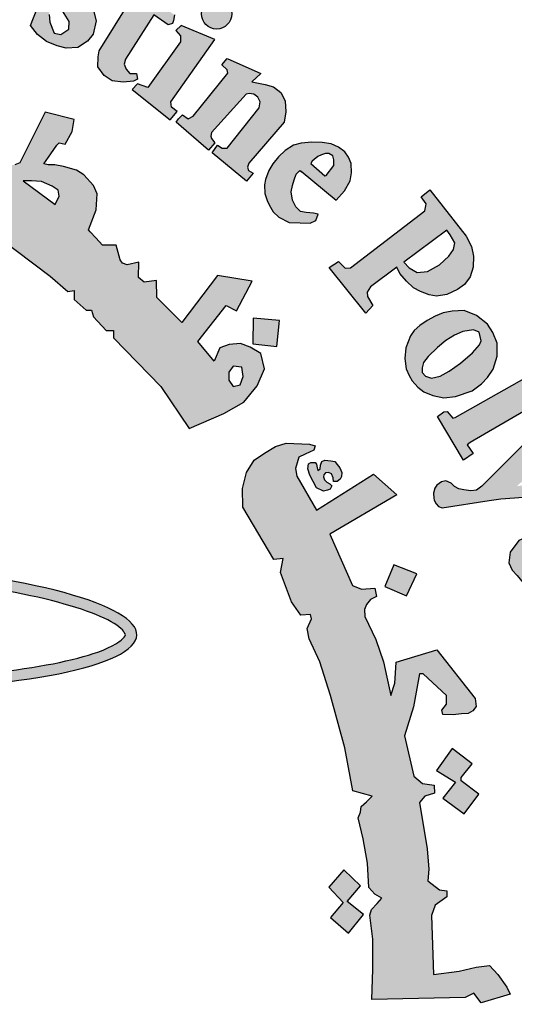
# Model space of a CAD drawing. Units: inches. Extents: x -23 to 210, y 0 to 585.
# Drawn here: x 177 to 178, y 251 to 253 of the extents above; entities that cross this region are included whole.
import ezdxf

# ---------------------------------------------------------------- set-up
doc = ezdxf.new("R2010")
doc.units = ezdxf.units.IN
doc.header["$MEASUREMENT"] = 0
doc.layers.add('HATCH_PLACAS', color=8, linetype='Continuous')

# ---------------------------------------------------------------- blocks, each defined once
blk = doc.blocks.new('شعار')
h = blk.add_hatch(color=7)
edge = h.paths.add_edge_path()
edge.add_arc((-29562.3213, -16370.7322), 3.9933, 75.0164, 310.5614)
edge.add_line((-29559.7246, -16373.7659), (-29558.9032, -16374.9795))
edge.add_line((-29558.9032, -16374.9795), (-29559.4226, -16375.3182))
edge.add_line((-29559.4226, -16375.3182), (-29559.9735, -16375.5831))
edge.add_line((-29559.9735, -16375.5831), (-29560.288, -16374.9511))
edge.add_line((-29560.288, -16374.9511), (-29560.7942, -16375.1279))
edge.add_line((-29560.7942, -16375.1279), (-29561.555, -16375.303))
edge.add_line((-29561.555, -16375.303), (-29561.4394, -16375.9921))
edge.add_line((-29561.4394, -16375.9921), (-29562.9602, -16376.0227))
edge.add_line((-29562.9602, -16376.0227), (-29562.8765, -16375.3296))
edge.add_line((-29562.8765, -16375.3296), (-29563.1799, -16375.2887))
edge.add_line((-29563.1799, -16375.2887), (-29563.6417, -16375.1914))
edge.add_line((-29563.6417, -16375.1914), (-29564.1584, -16375.0288))
edge.add_line((-29564.1584, -16375.0288), (-29564.4354, -16375.6766))
edge.add_line((-29564.4354, -16375.6766), (-29565.1203, -16375.3703))
edge.add_line((-29565.1203, -16375.3703), (-29565.7601, -16374.9785))
edge.add_line((-29565.7601, -16374.9785), (-29565.3096, -16374.4222))
edge.add_line((-29565.3096, -16374.4222), (-29565.8079, -16374.0189))
edge.add_line((-29565.8079, -16374.0189), (-29566.2481, -16373.5529))
edge.add_line((-29566.2481, -16373.5529), (-29566.84, -16373.9781))
edge.add_line((-29566.84, -16373.9781), (-29567.3104, -16373.2958))
edge.add_line((-29567.3104, -16373.2958), (-29567.5982, -16372.7466))
edge.add_line((-29567.5982, -16372.7466), (-29566.9069, -16372.4827))
edge.add_line((-29566.9069, -16372.4827), (-29567.1156, -16371.8971))
edge.add_line((-29567.1156, -16371.8971), (-29567.2394, -16371.2879))
edge.add_line((-29567.2394, -16371.2879), (-29567.9808, -16371.3717))
edge.add_line((-29567.9808, -16371.3717), (-29567.9604, -16369.9513))
edge.add_line((-29567.9604, -16369.9513), (-29567.2217, -16370.0536))
edge.add_line((-29567.2217, -16370.0536), (-29567.0665, -16369.4033))
edge.add_line((-29567.0665, -16369.4033), (-29566.8551, -16368.8675))
edge.add_line((-29566.8551, -16368.8675), (-29567.5385, -16368.5864))
edge.add_line((-29567.5385, -16368.5864), (-29567.1837, -16367.9531))
edge.add_line((-29567.1837, -16367.9531), (-29566.7386, -16367.3659))
edge.add_line((-29566.7386, -16367.3659), (-29566.1657, -16367.8142))
edge.add_line((-29566.1657, -16367.8142), (-29565.7768, -16367.4169))
edge.add_line((-29565.7768, -16367.4169), (-29565.2023, -16366.9684))
edge.add_line((-29565.2023, -16366.9684), (-29565.6371, -16366.4014))
edge.add_line((-29565.6371, -16366.4014), (-29564.9863, -16366.0257))
edge.add_line((-29564.9863, -16366.0257), (-29564.3099, -16365.7439))
edge.add_line((-29564.3099, -16365.7439), (-29564.0345, -16366.3911))
edge.add_line((-29564.0345, -16366.3911), (-29563.3378, -16366.204))
edge.add_line((-29563.3378, -16366.204), (-29562.7515, -16366.1231))
edge.add_line((-29562.7515, -16366.1231), (-29562.8082, -16365.4276))
edge.add_line((-29562.8082, -16365.4276), (-29561.2889, -16365.4962))
edge.add_line((-29561.2889, -16365.4962), (-29561.2889, -16366.8746))
h = blk.add_hatch(color=256)
h.paths.add_polyline_path([(-29560.0995, -16366.5898), (-29560.081, -16366.5507), (-29560.1206, -16366.5274), (-29560.1255, -16366.5042), (-29559.9208, -16366.0231), (-29560.0011, -16366.0188), (-29560.0814, -16365.9959), (-29560.0937, -16366.0241), (-29560.0696, -16366.0503), (-29560.0646, -16366.0716), (-29560.2237, -16366.4604), (-29560.236, -16366.4686), (-29560.2654, -16366.4672), (-29560.2655, -16366.4744), (-29560.2837, -16366.4743), (-29560.2949, -16366.5032)])
h.paths.add_polyline_path([(-29559.4709, -16366.6181), (-29559.4619, -16366.569), (-29559.4649, -16366.5304), (-29559.4932, -16366.508), (-29559.526, -16366.508), (-29559.5409, -16366.5259), (-29559.5424, -16366.5586), (-29559.5171, -16366.6077), (-29559.4873, -16366.6598), (-29559.4739, -16366.7103), (-29559.4873, -16366.7668), (-29559.5111, -16366.7966), (-29559.5528, -16366.8234), (-29559.6035, -16366.8263), (-29559.6422, -16366.8174), (-29559.6869, -16366.7981), (-29559.7256, -16366.7683), (-29559.7554, -16366.7297), (-29559.7122, -16366.6151), (-29559.6705, -16366.6255), (-29559.6765, -16366.6821), (-29559.6735, -16366.7148), (-29559.6541, -16366.7624), (-29559.6258, -16366.7683), (-29559.5915, -16366.746), (-29559.5901, -16366.7118), (-29559.6184, -16366.6672), (-29559.6467, -16366.6122), (-29559.6541, -16366.5452), (-29559.6318, -16366.4947), (-29559.5945, -16366.4619), (-29559.5409, -16366.45), (-29559.5036, -16366.4519), (-29559.4676, -16366.4651), (-29559.4227, -16366.4967), (-29559.3955, -16366.5268), (-29559.4242, -16366.6222)])
h.paths.add_polyline_path([(-29559.2883, -16366.5797), (-29559.2637, -16366.5341), (-29559.1406, -16366.5387), (-29559.1406, -16366.5587), (-29559.2004, -16366.6418), (-29559.1394, -16366.6839), (-29559.1429, -16366.7085), (-29559.1476, -16366.7211), (-29559.1655, -16366.7263), (-29559.228, -16366.6835), (-29559.3487, -16366.8739), (-29559.3544, -16366.8952), (-29559.3454, -16366.9165), (-29559.3306, -16366.9346), (-29559.301, -16366.9346), (-29559.2977, -16366.9592), (-29559.3141, -16366.9682), (-29559.3593, -16366.9723), (-29559.4053, -16366.9666), (-29559.4407, -16366.9436), (-29559.4678, -16366.9067), (-29559.4653, -16366.8632), (-29559.462, -16366.8378), (-29559.3319, -16366.6299), (-29559.3291, -16366.6201), (-29559.3622, -16366.6029), (-29559.3426, -16366.5711), (-29559.3186, -16366.5702)])
h.paths.add_polyline_path([(-29558.9659, -16366.7902), (-29559.1104, -16366.7294), (-29559.1331, -16366.7511), (-29559.1125, -16366.7737), (-29559.1125, -16366.7995), (-29559.2528, -16366.9953), (-29559.2972, -16366.9795), (-29559.3198, -16367.0043), (-29559.1574, -16367.1343), (-29559.1279, -16367.0984), (-29559.1522, -16367.0792), (-29559.1548, -16367.0561)])
edge = h.paths.add_edge_path()
edge.add_arc((-29558.9582, -16366.68), 0.0648, 0, 360)
h.paths.add_polyline_path([(-29559.121, -16367.1301), (-29559.1043, -16367.1124), (-29559.0797, -16367.1301), (-29559.059, -16367.1174), (-29558.9099, -16366.9338), (-29558.9124, -16366.9201), (-29558.9361, -16366.8978), (-29558.9124, -16366.8705), (-29558.7694, -16366.935), (-29558.8067, -16366.971), (-29558.7501, -16366.9823), (-29558.7145, -16366.9927), (-29558.6832, -16367.0166), (-29558.6648, -16367.0521), (-29558.6617, -16367.0993), (-29558.6682, -16367.1433), (-29558.8204, -16367.319), (-29558.8259, -16367.3368), (-29558.8217, -16367.3502), (-29558.8015, -16367.3617), (-29558.8308, -16367.3971), (-29558.9773, -16367.2752), (-29558.9541, -16367.2429), (-29558.9345, -16367.2551), (-29558.9126, -16367.2545), (-29558.7754, -16367.0823), (-29558.7715, -16367.0564), (-29558.7823, -16367.0369), (-29558.7986, -16367.024), (-29558.8186, -16367.0207), (-29558.8321, -16367.024), (-29558.9805, -16367.1881), (-29558.9834, -16367.2039), (-29558.9805, -16367.2135), (-29558.9661, -16367.2327), (-29558.9924, -16367.2636), (-29559.1323, -16367.1431)])
h.paths.add_polyline_path([(-29557.9367, -16368.4084), (-29557.5394, -16368.185), (-29557.5641, -16368.1548), (-29557.5298, -16368.1312), (-29557.4276, -16368.2462), (-29557.4145, -16368.2503), (-29557.8725, -16368.5155), (-29557.8841, -16368.5256), (-29557.8595, -16368.5626), (-29557.9008, -16368.5915), (-29558.0113, -16368.4046), (-29557.9848, -16368.3842), (-29557.9699, -16368.3833), (-29557.9455, -16368.4117)])
h.paths.add_polyline_path([(-29557.4772, -16368.593), (-29557.5634, -16368.4106), (-29557.5999, -16368.4252), (-29557.5926, -16368.4748), (-29557.822, -16368.7024), (-29557.8451, -16368.7204), (-29557.869, -16368.7232), (-29557.8985, -16368.7182), (-29557.9203, -16368.7146), (-29557.9384, -16368.7051), (-29557.9537, -16368.6905), (-29557.9754, -16368.6802), (-29557.9942, -16368.6848), (-29558.0149, -16368.6987), (-29558.023, -16368.7111), (-29558.0287, -16368.7324), (-29558.0281, -16368.7551), (-29558.0267, -16368.7635), (-29558.0171, -16368.7786), (-29558.0076, -16368.7904), (-29557.9924, -16368.7954), (-29557.7906, -16368.7645), (-29557.7397, -16368.7573), (-29557.4689, -16368.7379), (-29557.4358, -16368.771), (-29557.3938, -16368.7573), (-29557.4649, -16368.6104), (-29557.4997, -16368.6257), (-29557.494, -16368.6814), (-29557.671, -16368.7032), (-29557.5465, -16368.5822), (-29557.5271, -16368.5878), (-29557.5118, -16368.612)])
h.paths.add_polyline_path([(-29557.4272, -16368.8335), (-29557.6632, -16368.9364), (-29557.6997, -16368.9856), (-29557.7057, -16369.0311), (-29557.692, -16369.0628), (-29557.6708, -16369.085), (-29557.6253, -16369.142), (-29557.5829, -16369.1082), (-29557.6126, -16369.0818), (-29557.6126, -16369.0554), (-29557.5999, -16369.0247), (-29557.3818, -16368.9444), (-29557.3521, -16369.011), (-29557.3172, -16369.012), (-29557.2992, -16368.9951), (-29557.332, -16368.9243), (-29557.2219, -16368.8733), (-29557.2198, -16368.8577), (-29557.3214, -16368.7933), (-29557.3744, -16368.8112), (-29557.3901, -16368.7878), (-29557.4209, -16368.7821), (-29557.4497, -16368.7946)])
h.paths.add_polyline_path([(-29557.2165, -16369.6402), (-29557.1941, -16369.6076), (-29557.1876, -16369.5693), (-29557.2007, -16369.5339), (-29557.239, -16369.5274), (-29557.3006, -16369.5311), (-29557.3651, -16369.5553), (-29557.4015, -16369.5871), (-29557.4183, -16369.615), (-29557.4211, -16369.6589), (-29557.3931, -16369.6952), (-29557.366, -16369.7111), (-29557.3516, -16369.7201), (-29557.3848, -16369.7579), (-29557.4115, -16369.7519), (-29557.4571, -16369.7215), (-29557.4852, -16369.6921), (-29557.501, -16369.67), (-29557.5132, -16369.6363), (-29557.5132, -16369.6023), (-29557.5099, -16369.5602), (-29557.4967, -16369.5256), (-29557.4645, -16369.486), (-29557.4199, -16369.4548), (-29557.3832, -16369.4409), (-29557.3495, -16369.4365), (-29557.3194, -16369.4357), (-29557.2673, -16369.4379), (-29557.2277, -16369.4489), (-29557.1874, -16369.4782), (-29557.1551, -16369.5046), (-29557.1302, -16369.5492), (-29557.1119, -16369.591), (-29557.1133, -16369.6283), (-29557.1155, -16369.6539), (-29557.1273, -16369.6759), (-29557.1522, -16369.6876), (-29557.1735, -16369.6847), (-29557.1975, -16369.6814), (-29557.2153, -16369.6598)])
h.paths.add_polyline_path([(-29557.3984, -16369.8058), (-29556.9582, -16369.7348), (-29556.9597, -16369.6889), (-29556.9182, -16369.6844), (-29556.8752, -16369.8087), (-29556.8604, -16369.8324), (-29557.0975, -16369.8694), (-29557.0621, -16369.9091), (-29557.0433, -16369.9509), (-29557.0405, -16369.9805), (-29557.0562, -16370.0137), (-29557.0811, -16370.0441), (-29557.095, -16370.057), (-29557.1153, -16370.0699), (-29557.1462, -16370.0895), (-29557.3509, -16370.1225), (-29557.3631, -16370.1281), (-29557.3604, -16370.1682), (-29557.4123, -16370.1686), (-29557.4377, -16369.9727), (-29557.4108, -16369.9715), (-29557.3918, -16369.9707), (-29557.378, -16370.0069), (-29557.15, -16369.9718), (-29557.1356, -16369.958), (-29557.1287, -16369.9391), (-29557.1315, -16369.9207), (-29557.1361, -16369.9044), (-29557.1425, -16369.8895), (-29557.1534, -16369.8814), (-29557.1667, -16369.8791), (-29557.3878, -16369.9171), (-29557.3883, -16369.9527), (-29557.4373, -16369.963), (-29557.4719, -16369.7631), (-29557.4338, -16369.7572), (-29557.4178, -16369.7637), (-29557.4142, -16369.7957), (-29557.4091, -16369.8058)])
h.paths.add_polyline_path([(-29557.3646, -16370.1795), (-29557.4045, -16370.1811), (-29557.3955, -16370.3821), (-29557.3483, -16370.3805), (-29557.3483, -16370.3471), (-29557.0956, -16370.3284), (-29557.0833, -16370.3569), (-29557.0817, -16370.3854), (-29557.1013, -16370.4033), (-29557.1184, -16370.4106), (-29557.1341, -16370.4173), (-29557.3377, -16370.4293), (-29557.3486, -16370.4196), (-29557.3473, -16370.3945), (-29557.394, -16370.3945), (-29557.3877, -16370.5895), (-29557.3357, -16370.5895), (-29557.3383, -16370.5609), (-29557.3279, -16370.5414), (-29557.3071, -16370.5349), (-29557.0795, -16370.5323), (-29557.0353, -16370.5102), (-29557.0092, -16370.4752), (-29556.9936, -16370.4297), (-29557.0053, -16370.3895), (-29557.0223, -16370.3661), (-29557.047, -16370.3415), (-29557.0593, -16370.3272), (-29557.0099, -16370.3285), (-29557.0009, -16370.3233), (-29557.0411, -16370.2137), (-29557.0428, -16370.1694), (-29557.0838, -16370.1694), (-29557.0888, -16370.2071), (-29557.0983, -16370.2141), (-29557.3618, -16370.2271)])
h.paths.add_polyline_path([(-29557.1309, -16371.0934), (-29557.0945, -16371.0671), (-29557.0804, -16371.0419), (-29557.0804, -16370.9946), (-29557.1046, -16370.9754), (-29557.1612, -16370.9643), (-29557.2581, -16370.9643), (-29557.2965, -16370.9895), (-29557.3197, -16371.0288), (-29557.3126, -16371.0833), (-29557.2874, -16371.1165), (-29557.2803, -16371.1327), (-29557.3157, -16371.1488), (-29557.3369, -16371.1488), (-29557.3924, -16371.0702), (-29557.4035, -16370.9976), (-29557.3823, -16370.9217), (-29557.35, -16370.8935), (-29557.3076, -16370.8652), (-29557.247, -16370.8481), (-29557.1803, -16370.8511), (-29557.141, -16370.8693), (-29557.0925, -16370.9005), (-29557.0652, -16370.9318), (-29557.0319, -16370.9923), (-29557.0178, -16371.0427), (-29557.0157, -16371.083), (-29557.0319, -16371.1243), (-29557.0622, -16371.1537), (-29557.0956, -16371.1507), (-29557.1238, -16371.1295)])
h.paths.add_polyline_path([(-29556.9404, -16371.6408), (-29556.8937, -16371.4096), (-29556.944, -16371.4042), (-29556.9476, -16371.4382), (-29556.9729, -16371.4608), (-29557.1992, -16371.4065), (-29557.3235, -16371.3906), (-29557.3713, -16371.3985), (-29557.4111, -16371.416), (-29557.4605, -16371.4526), (-29557.4939, -16371.529), (-29557.4971, -16371.5751), (-29557.4908, -16371.6371), (-29557.4732, -16371.6817), (-29557.4334, -16371.7294), (-29557.3729, -16371.7676), (-29557.2804, -16371.7914), (-29557.1721, -16371.8185), (-29557.1036, -16371.8312), (-29557.0399, -16371.8585), (-29557.0463, -16371.9126), (-29556.9985, -16371.9238), (-29556.9526, -16371.7148), (-29557.0069, -16371.7089), (-29557.0219, -16371.7712), (-29557.0473, -16371.7791), (-29557.1456, -16371.7632), (-29557.2154, -16371.7484), (-29557.3244, -16371.728), (-29557.3659, -16371.7155), (-29557.4107, -16371.6766), (-29557.4252, -16371.6399), (-29557.4252, -16371.5899), (-29557.4085, -16371.5577), (-29557.3862, -16371.5288), (-29557.3528, -16371.5154), (-29557.3094, -16371.5154), (-29557.236, -16371.521), (-29557.1636, -16371.5399), (-29557.0857, -16371.5577), (-29557.0078, -16371.5721), (-29556.9833, -16371.5788), (-29556.9889, -16371.6455), (-29556.9432, -16371.6547)])
h.paths.add_polyline_path([(-29557.1997, -16372.0636), (-29557.1887, -16371.9106), (-29557.2266, -16371.8964), (-29557.2392, -16371.9263), (-29557.5, -16371.8522), (-29557.4952, -16371.7907), (-29557.5334, -16371.7877), (-29557.5885, -16371.9721), (-29557.557, -16371.9878), (-29557.5461, -16371.9878), (-29557.5344, -16371.9512), (-29557.299, -16372.0298), (-29557.2951, -16372.0749), (-29557.299, -16372.0936), (-29557.3122, -16372.1076), (-29557.3387, -16372.11), (-29557.3637, -16372.1045), (-29557.5531, -16372.0438), (-29557.5539, -16372.0111), (-29557.5999, -16371.9932), (-29557.6527, -16372.1673), (-29557.6505, -16372.1762), (-29557.6117, -16372.1899), (-29557.6024, -16372.1621), (-29557.5931, -16372.1501), (-29557.5751, -16372.1468), (-29557.4005, -16372.2141), (-29557.3641, -16372.2169), (-29557.3208, -16372.2197), (-29557.2816, -16372.2058), (-29557.2537, -16372.1848), (-29557.2453, -16372.1555), (-29557.2383, -16372.1136), (-29557.2495, -16372.0829), (-29557.2565, -16372.0522), (-29557.2399, -16372.049)])
h.paths.add_polyline_path([(-29557.4579, -16372.5555), (-29557.8215, -16372.519), (-29557.8398, -16372.5567), (-29557.5884, -16372.8162), (-29557.6006, -16372.86), (-29557.5592, -16372.8868), (-29557.4933, -16372.7419), (-29557.5445, -16372.7236), (-29557.5604, -16372.7601), (-29557.6812, -16372.6456), (-29557.5043, -16372.6663), (-29557.5226, -16372.7017), (-29557.4738, -16372.7236), (-29557.3908, -16372.5372), (-29557.4396, -16372.5177)])
h.paths.add_polyline_path([(-29557.8032, -16373.1784), (-29557.8317, -16373.1987), (-29558.0446, -16373.0566), (-29558.0256, -16373.0092), (-29558.0649, -16372.9862), (-29558.1897, -16373.1676), (-29558.1538, -16373.2008), (-29558.1131, -16373.1507), (-29557.9465, -16373.2622), (-29557.936, -16373.283), (-29557.9341, -16373.3096), (-29557.9474, -16373.3266), (-29557.975, -16373.3257), (-29557.9892, -16373.3399), (-29557.9892, -16373.3688), (-29557.9815, -16373.4039), (-29557.9454, -16373.4304), (-29557.8875, -16373.4238), (-29557.8618, -16373.3849), (-29557.8694, -16373.3441), (-29557.8808, -16373.309), (-29557.8295, -16373.3479), (-29557.8305, -16373.3185), (-29557.7763, -16373.1924)])
h.paths.add_polyline_path([(-29558.1377, -16373.3214), (-29558.2286, -16373.2618), (-29558.2883, -16373.2855), (-29558.3101, -16373.3148), (-29558.3575, -16373.3886), (-29558.3613, -16373.4396), (-29558.3499, -16373.4699), (-29558.3253, -16373.5011), (-29558.2893, -16373.5418), (-29558.2268, -16373.5493), (-29558.1784, -16373.5333), (-29558.133, -16373.5162), (-29558.0856, -16373.5011), (-29558.0562, -16373.5134), (-29558.0477, -16373.5274), (-29558.0447, -16373.5454), (-29558.053, -16373.564), (-29558.0739, -16373.5737), (-29558.1038, -16373.573), (-29558.1307, -16373.5722), (-29558.1584, -16373.5678), (-29558.1696, -16373.5648), (-29558.1793, -16373.5917), (-29558.1816, -16373.6029), (-29558.0911, -16373.6566), (-29558.0544, -16373.6327), (-29558.0171, -16373.5924), (-29558.0028, -16373.5551), (-29557.9924, -16373.5133), (-29557.9969, -16373.4655), (-29558.0163, -16373.4349), (-29558.0425, -16373.411), (-29558.0731, -16373.3931), (-29558.121, -16373.3886), (-29558.1816, -16373.408), (-29558.2048, -16373.4184), (-29558.2459, -16373.4259), (-29558.2776, -16373.4227), (-29558.2953, -16373.4033), (-29558.2999, -16373.3828), (-29558.2951, -16373.3674), (-29558.2822, -16373.3556), (-29558.262, -16373.3464), (-29558.2303, -16373.3428), (-29558.1946, -16373.3497), (-29558.1567, -16373.3549)])
h.paths.add_polyline_path([(-29558.4438, -16373.9642), (-29558.5952, -16373.8088), (-29558.6276, -16373.7994), (-29558.6391, -16373.8047), (-29558.6579, -16373.8307), (-29558.7132, -16373.8265), (-29558.6798, -16373.7502), (-29558.6597, -16373.7202), (-29558.633, -16373.6968), (-29558.6046, -16373.6852), (-29558.5461, -16373.6852), (-29558.3523, -16373.8886), (-29558.3322, -16373.8736), (-29558.3089, -16373.8453), (-29558.2977, -16373.8982), (-29558.3134, -16373.9245), (-29558.2787, -16373.9525), (-29558.2898, -16374.0715), (-29558.3215, -16374.0781), (-29558.394, -16374.0044), (-29558.4481, -16374.0505), (-29558.4903, -16374.0268)])
h.paths.add_polyline_path([(-29558.2245, -16373.8361), (-29558.1519, -16373.7062), (-29558.1823, -16373.6776), (-29558.2093, -16373.7113), (-29558.412, -16373.5308), (-29558.3816, -16373.487), (-29558.4129, -16373.4593), (-29558.5596, -16373.6232), (-29558.5162, -16373.6599), (-29558.4804, -16373.6249), (-29558.2277, -16373.8516)])
h.paths.add_polyline_path([(-29557.3618, -16372.4871), (-29557.3544, -16372.408), (-29557.3462, -16372.3743), (-29557.3351, -16372.3291), (-29557.3689, -16372.3132), (-29557.3915, -16372.3469), (-29557.6297, -16372.2526), (-29557.6173, -16372.2066), (-29557.6623, -16372.189), (-29557.7463, -16372.3895), (-29557.7025, -16372.4072), (-29557.6897, -16372.3743), (-29557.6696, -16372.3646)])
h.paths.add_polyline_path([(-29558.7498, -16374.2623), (-29558.7848, -16374.3055), (-29558.7565, -16374.3372), (-29558.6315, -16374.2224), (-29558.6607, -16374.1946), (-29558.7067, -16374.2208), (-29558.7749, -16374.0723), (-29558.7494, -16374.069), (-29558.6319, -16374.1494), (-29558.6344, -16374.1617), (-29558.65, -16374.1814), (-29558.6154, -16374.2151), (-29558.4617, -16374.0813), (-29558.5023, -16374.0449), (-29558.5134, -16374.0591), (-29558.5302, -16374.0668), (-29558.5499, -16374.0623), (-29558.8399, -16373.8938), (-29558.8474, -16373.8754), (-29558.8567, -16373.829), (-29558.8509, -16373.7906), (-29558.8322, -16373.7639), (-29558.8451, -16373.7337), (-29558.8707, -16373.7197), (-29558.916, -16373.7174), (-29558.9486, -16373.7348), (-29558.9614, -16373.7627), (-29558.9521, -16373.786)])
edge = h.paths.add_edge_path()
edge.add_arc((-29558.1207, -16373.8583), 0.0651, 0, 360)
edge = h.paths.add_edge_path()
edge.add_arc((-29557.2545, -16372.4646), 0.0661, 0, 360)
edge = h.paths.add_edge_path()
edge.add_arc((-29556.9016, -16370.7106), 0.0645, 0, 360)
h.paths.add_polyline_path([(-29557.0003, -16370.7694), (-29557.0212, -16370.6133), (-29557.0726, -16370.6154), (-29557.0726, -16370.6577), (-29557.3375, -16370.659), (-29557.3439, -16370.6141), (-29557.389, -16370.6115), (-29557.389, -16370.817), (-29557.3388, -16370.8182), (-29557.3362, -16370.7759), (-29557.3118, -16370.7617)])
h = blk.add_hatch(color=256)
h.paths.add_polyline_path([(-29560.4333, -16366.7656), (-29560.5421, -16366.8086), (-29560.5093, -16366.907), (-29560.3984, -16366.8701)])
h.paths.add_polyline_path([(-29558.1001, -16369.0785), (-29558.1992, -16369.0396), (-29558.2368, -16369.1324), (-29558.1452, -16369.1724)])
h.paths.add_polyline_path([(-29557.8634, -16369.8928), (-29557.949, -16369.8265), (-29558.0154, -16369.9209), (-29557.9343, -16369.9715), (-29557.9884, -16370.039), (-29557.8972, -16370.1064), (-29557.8347, -16370.0219), (-29557.9107, -16369.9659), (-29557.9107, -16369.9509)])
h.paths.add_polyline_path([(-29559.2074, -16373.1466), (-29559.2152, -16373.0489), (-29559.3181, -16373.0528), (-29559.3116, -16373.1594)])
h.paths.add_polyline_path([(-29558.7006, -16368.1048), (-29558.6885, -16367.9937), (-29558.8014, -16367.9834), (-29558.8025, -16368.0937)])
h.paths.add_polyline_path([(-29558.4574, -16368.6837), (-29558.4586, -16368.6667), (-29558.4663, -16368.6505), (-29558.4783, -16368.644), (-29558.4918, -16368.6459), (-29558.4995, -16368.6544), (-29558.501, -16368.6632), (-29558.4964, -16368.676), (-29558.4856, -16368.6856), (-29558.4736, -16368.6929), (-29558.464, -16368.7018), (-29558.4713, -16368.7156), (-29558.4837, -16368.7207), (-29558.501, -16368.7245), (-29558.5304, -16368.7095), (-29558.5585, -16368.6563), (-29558.568, -16368.6282), (-29558.5649, -16368.6067), (-29558.555, -16368.6023), (-29558.5359, -16368.6023), (-29558.5298, -16368.6084), (-29558.5277, -16368.6248), (-29558.5247, -16368.6354), (-29558.5149, -16368.6284), (-29558.5137, -16368.6129), (-29558.5076, -16368.5977), (-29558.4948, -16368.5913), (-29558.4686, -16368.5938), (-29558.4512, -16368.5977), (-29558.4418, -16368.6102), (-29558.4296, -16368.6239), (-29558.4214, -16368.6449), (-29558.4232, -16368.6613), (-29558.4284, -16368.6729), (-29558.4418, -16368.6826)])
h.paths.add_polyline_path([(-29558.3294, -16370.5378), (-29558.399, -16370.4828), (-29558.3411, -16370.4155), (-29558.4132, -16370.3467), (-29558.4776, -16370.4207), (-29558.4155, -16370.4864), (-29558.4703, -16370.55), (-29558.3928, -16370.6181)])
h.paths.add_polyline_path([(-29558.4284, -16371.4333), (-29558.506, -16371.4871), (-29558.5177, -16371.4892), (-29558.5724, -16371.4153), (-29558.4863, -16371.3498)])
h.paths.add_polyline_path([(-29557.9047, -16372.1157), (-29557.9539, -16372.0215), (-29558.0497, -16372.0731), (-29558.0066, -16372.1477), (-29558.0076, -16372.163), (-29558.088, -16372.1975), (-29558.0411, -16372.2864), (-29557.9462, -16372.2424), (-29557.9903, -16372.1668), (-29557.9826, -16372.1563)])
edge = h.paths.add_edge_path()
edge.add_line((-29560.21, -16367.4542), (-29560.2948, -16367.4838))
edge.add_line((-29560.2948, -16367.4838), (-29560.3214, -16367.3869))
edge.add_line((-29560.3214, -16367.3869), (-29560.4248, -16367.4154))
edge.add_line((-29560.4248, -16367.4154), (-29560.3918, -16367.5199))
edge.add_line((-29560.3918, -16367.5199), (-29560.3008, -16367.4913))
edge.add_line((-29560.3008, -16367.4913), (-29560.2717, -16367.5868))
edge.add_line((-29560.2717, -16367.5868), (-29560.1765, -16367.5496))
edge.add_line((-29560.1765, -16367.5496), (-29560.2098, -16367.4541))
h = blk.add_hatch(color=256)
h.paths.add_polyline_path([(-29559.3884, -16367.6705), (-29559.4468, -16367.6705), (-29559.4762, -16367.6392), (-29559.5008, -16367.6137), (-29559.5079, -16367.6043), (-29559.4746, -16367.5194), (-29559.4701, -16367.4506), (-29559.4863, -16367.4154), (-29559.5273, -16367.3698), (-29559.5582, -16367.3492), (-29559.614, -16367.334), (-29559.652, -16367.3272), (-29559.6808, -16367.3272), (-29559.6985, -16367.3222), (-29559.6689, -16367.28), (-29559.6436, -16367.242), (-29559.6326, -16367.2319), (-29559.6067, -16367.2384), (-29559.5768, -16367.184), (-29559.5693, -16367.1317), (-29559.6933, -16367.1007), (-29559.8015, -16367.3173), (-29559.8231, -16367.3269), (-29559.8614, -16367.3269), (-29559.932, -16367.2851), (-29560.0133, -16367.2224), (-29560.0811, -16367.1802), (-29560.0864, -16367.1411), (-29560.0864, -16367.1062), (-29560.1051, -16367.09), (-29560.1318, -16367.1189), (-29560.163, -16367.1418), (-29560.3526, -16367.0505), (-29560.3431, -16366.9942), (-29560.3431, -16366.939), (-29560.4612, -16366.9689), (-29560.4546, -16367.0119), (-29560.4743, -16367.0625), (-29560.5165, -16367.098), (-29560.5727, -16367.1055), (-29560.6308, -16367.0933), (-29560.6655, -16367.0671), (-29560.6758, -16367.0269), (-29560.6749, -16366.9773), (-29560.6467, -16366.9474), (-29560.6318, -16366.91), (-29560.6957, -16366.91), (-29560.7622, -16366.9529), (-29560.8485, -16367.0455), (-29560.8632, -16367.1171), (-29560.8542, -16367.2099), (-29560.8257, -16367.2758), (-29560.7522, -16367.3371), (-29560.6847, -16367.3506), (-29560.6173, -16367.3461), (-29560.5618, -16367.3267), (-29560.5138, -16367.2952), (-29560.4808, -16367.2758), (-29560.3038, -16367.3716), (-29560.2221, -16367.3522), (-29560.2232, -16367.3808), (-29560.2086, -16367.4145), (-29560.077, -16367.4884), (-29559.9639, -16367.5841), (-29559.6721, -16367.8041), (-29559.5954, -16367.869), (-29559.5686, -16367.8644), (-29559.5692, -16367.9036), (-29559.5168, -16367.9493), (-29559.4939, -16367.9487), (-29559.4854, -16367.9781), (-29559.4323, -16368.0358), (-29559.4005, -16368.0358), (-29559.4005, -16368.0675), (-29559.1975, -16368.2758), (-29559.0763, -16368.4556), (-29558.927, -16368.3911), (-29558.8411, -16368.3428), (-29558.7839, -16368.2725), (-29558.7531, -16368.2), (-29558.7685, -16368.1341), (-29558.8147, -16368.1077), (-29558.8565, -16368.0923), (-29558.905, -16368.0967), (-29558.9446, -16368.1099), (-29558.9688, -16368.167), (-29559.0392, -16368.0835), (-29558.9175, -16367.9296), (-29558.8724, -16367.9522), (-29558.8063, -16367.8255), (-29558.954, -16367.8012), (-29559.1069, -16368.0025), (-29559.2147, -16367.8949), (-29559.2164, -16367.8221), (-29559.2681, -16367.8293), (-29559.2925, -16367.8091), (-29559.2916, -16367.7439), (-29559.3421, -16367.7542), (-29559.3621, -16367.7484), (-29559.3722, -16367.7336)])
h.paths.add_polyline_path([(-29559.6505, -16367.4963), (-29559.7866, -16367.3957), (-29559.7512, -16367.3957), (-29559.7081, -16367.3983), (-29559.6623, -16367.4179), (-29559.6369, -16367.4346), (-29559.633, -16367.4603)], flags=16)
h.paths.add_polyline_path([(-29558.9061, -16368.2153), (-29558.8876, -16368.1896), (-29558.8505, -16368.1927), (-29558.8443, -16368.2339), (-29558.8567, -16368.2688), (-29558.8876, -16368.276), (-29558.9061, -16368.2483)], flags=16)
h = blk.add_hatch(color=256)
h.paths.add_polyline_path([(-29558.602, -16367.3506), (-29558.5919, -16367.3579), (-29558.4461, -16367.4782), (-29558.4099, -16367.4378), (-29558.3859, -16367.3953), (-29558.3806, -16367.3608), (-29558.3816, -16367.3211), (-29558.3932, -16367.294), (-29558.4094, -16367.2701), (-29558.4357, -16367.251), (-29558.4677, -16367.2362), (-29558.5064, -16367.2304), (-29558.5504, -16367.2295), (-29558.5962, -16367.2333), (-29558.6287, -16367.2419), (-29558.665, -16367.2657), (-29558.6932, -16367.2929), (-29558.7169, -16367.3227), (-29558.7345, -16367.3509), (-29558.749, -16367.3891), (-29558.7529, -16367.4126), (-29558.7519, -16367.4497), (-29558.7419, -16367.4796), (-29558.7329, -16367.4982), (-29558.7159, -16367.5279), (-29558.6919, -16367.5508), (-29558.6479, -16367.5742), (-29558.5998, -16367.5754), (-29558.5577, -16367.576), (-29558.5336, -16367.5652), (-29558.5228, -16367.5375), (-29558.5426, -16367.5333), (-29558.5739, -16367.5303), (-29558.5992, -16367.5261), (-29558.6184, -16367.5069), (-29558.6329, -16367.4781), (-29558.6383, -16367.4426), (-29558.6335, -16367.415), (-29558.6264, -16367.391), (-29558.6168, -16367.367)])
h.paths.add_polyline_path([(-29558.554, -16367.3201), (-29558.5493, -16367.3107), (-29558.5406, -16367.3039), (-29558.5244, -16367.2905), (-29558.5083, -16367.2838), (-29558.4921, -16367.2778), (-29558.4774, -16367.2784), (-29558.4605, -16367.2885), (-29558.4562, -16367.3048), (-29558.4557, -16367.3287), (-29558.4893, -16367.372), (-29558.4945, -16367.373)], flags=16)
h = blk.add_hatch(color=256)
h.paths.add_polyline_path([(-29557.8662, -16367.6766), (-29557.8896, -16367.6323), (-29558.0442, -16367.4337), (-29558.0819, -16367.4632), (-29558.0606, -16367.4941), (-29558.0614, -16367.5028), (-29558.0667, -16367.5229), (-29558.3843, -16367.7677), (-29558.4071, -16367.7685), (-29558.4366, -16367.7399), (-29558.4756, -16367.766), (-29558.3193, -16367.9625), (-29558.2892, -16367.9296), (-29558.3118, -16367.891), (-29558.3127, -16367.8722), (-29558.2986, -16367.8497), (-29558.1865, -16367.765), (-29558.1739, -16367.7913), (-29558.1449, -16367.8251), (-29558.1147, -16367.853), (-29558.0842, -16367.8696), (-29558.0481, -16367.8831), (-29558.0154, -16367.889), (-29557.9713, -16367.8821), (-29557.9256, -16367.8599), (-29557.8959, -16367.8387), (-29557.8715, -16367.8058), (-29557.8588, -16367.7645), (-29557.8569, -16367.7177)])
h.paths.add_polyline_path([(-29558.1567, -16367.7431), (-29557.9723, -16367.6065), (-29557.9569, -16367.6267), (-29557.9378, -16367.66), (-29557.9426, -16367.6897), (-29557.9628, -16367.7182), (-29558.0033, -16367.755), (-29558.0544, -16367.7835), (-29558.0984, -16367.7882), (-29558.1329, -16367.768)], flags=16)
h = blk.add_hatch(color=256)
h.paths.add_polyline_path([(-29557.7979, -16368.0091), (-29557.8452, -16367.9724), (-29557.898, -16367.9511), (-29557.9496, -16367.9538), (-29557.9872, -16367.961), (-29558.0212, -16367.9754), (-29558.0557, -16367.9929), (-29558.0876, -16368.015), (-29558.1112, -16368.036), (-29558.1268, -16368.0594), (-29558.147, -16368.1107), (-29558.1515, -16368.1555), (-29558.1458, -16368.1998), (-29558.1326, -16368.2285), (-29558.1203, -16368.2523), (-29558.0956, -16368.2794), (-29558.0702, -16368.2991), (-29558.0319, -16368.315), (-29557.9846, -16368.3242), (-29557.9347, -16368.3189), (-29557.8637, -16368.2953), (-29557.8229, -16368.2651), (-29557.7979, -16368.2375), (-29557.7729, -16368.2021), (-29557.7558, -16368.1457), (-29557.7558, -16368.0905), (-29557.7742, -16368.0446)])
h.paths.add_polyline_path([(-29557.9759, -16368.0792), (-29557.9385, -16368.0562), (-29557.9031, -16368.04), (-29557.8581, -16368.0329), (-29557.8331, -16368.0436), (-29557.8243, -16368.0798), (-29557.8317, -16368.0975), (-29557.862, -16368.1322), (-29557.913, -16368.1758), (-29557.9611, -16368.2097), (-29558.0003, -16368.2319), (-29558.0372, -16368.2407), (-29558.0631, -16368.2319), (-29558.0779, -16368.2156), (-29558.0779, -16368.1957), (-29558.0712, -16368.1728), (-29558.0513, -16368.147), (-29558.0114, -16368.1093)], flags=16)
blk.add_hatch(color=256).paths.add_polyline_path([(-29558.281, -16369.1401), (-29558.3374, -16369.1447), (-29558.3765, -16369.1286), (-29558.4735, -16368.9091), (-29558.1864, -16368.7399), (-29558.2854, -16368.6517), (-29558.5302, -16368.8055), (-29558.614, -16368.6608), (-29558.6198, -16368.6269), (-29558.6057, -16368.5794), (-29558.5793, -16368.5653), (-29558.5415, -16368.5493), (-29558.5357, -16368.5301), (-29558.5601, -16368.5237), (-29558.6605, -16368.5189), (-29558.706, -16368.5332), (-29558.7528, -16368.5618), (-29558.7971, -16368.5917), (-29558.8309, -16368.6449), (-29558.8478, -16368.7125), (-29558.8453, -16368.7923), (-29558.7134, -16369.0167), (-29558.6738, -16369.0123), (-29558.684, -16369.0723), (-29558.6381, -16369.1989), (-29558.5978, -16369.2556), (-29558.5555, -16369.2525), (-29558.5514, -16369.2711), (-29558.5703, -16369.3128), (-29558.5619, -16369.3567), (-29558.5158, -16369.455), (-29558.4703, -16369.6003), (-29558.4089, -16369.8241), (-29558.3742, -16370.0082), (-29558.2914, -16370.0304), (-29558.3159, -16370.0549), (-29558.3392, -16370.0758), (-29558.3423, -16370.0989), (-29558.3517, -16370.1239), (-29558.331, -16370.2136), (-29558.3123, -16370.3183), (-29558.3062, -16370.4223), (-29558.281, -16370.4504), (-29558.2498, -16370.4681), (-29558.2706, -16370.4903), (-29558.2943, -16370.517), (-29558.3017, -16370.5407), (-29558.2893, -16370.6434), (-29558.2883, -16370.7727), (-29558.2925, -16370.902), (-29557.8933, -16370.8927), (-29557.8567, -16370.875), (-29557.8249, -16370.9163), (-29557.6998, -16370.8789), (-29557.7151, -16370.8493), (-29557.7528, -16370.7955), (-29557.7888, -16370.756), (-29557.8463, -16370.7641), (-29557.9191, -16370.7811), (-29558.0292, -16370.795), (-29558.0376, -16370.542), (-29558.0212, -16370.4972), (-29557.9714, -16370.4617), (-29557.9714, -16370.4361), (-29558.0029, -16370.4315), (-29558.0533, -16370.394), (-29558.049, -16370.3436), (-29558.0562, -16370.2572), (-29558.0886, -16370.0582), (-29558.0659, -16370.0313), (-29558.025, -16370.0185), (-29558.0255, -16369.9844), (-29558.0758, -16369.9763), (-29558.1132, -16369.9455), (-29558.1538, -16369.7722), (-29558.1148, -16369.6488), (-29558.089, -16369.5072), (-29558.0736, -16369.5072), (-29557.9739, -16369.5995), (-29557.973, -16369.6366), (-29557.9929, -16369.6628), (-29557.9884, -16369.6809), (-29557.9449, -16369.6827), (-29557.9087, -16369.6782), (-29557.8806, -16369.6764), (-29557.8606, -16369.6655), (-29557.8461, -16369.6474), (-29557.8506, -16369.6122), (-29558.0147, -16369.404), (-29558.1896, -16369.4574), (-29558.1914, -16369.5036), (-29558.1948, -16369.5472), (-29558.2114, -16369.6004), (-29558.2426, -16369.4555), (-29558.2757, -16369.3601), (-29558.3233, -16369.2616), (-29558.3247, -16369.2311), (-29558.3162, -16369.2095), (-29558.2986, -16369.1885), (-29558.2729, -16369.1757)])
h = blk.add_hatch(color=256)
edge = h.paths.add_edge_path()
edge.add_ellipse((-29560.802, -16369.2959), major_axis=(-1.5017, 0.0449), ratio=0.186809, start_angle=95.9604, end_angle=249.1451)
edge.add_ellipse((-29560.802, -16369.2959), major_axis=(0.8933, 1.1281), ratio=0.203642, start_angle=289.3259, end_angle=291.6011, ccw=False)
edge.add_spline(control_points=[(-29560.2896, -16369.0942), (-29560.1178, -16369.1108), (-29559.9575, -16369.1327), (-29559.6427, -16369.1935), (-29559.5037, -16369.2356), (-29559.3842, -16369.2968), (-29559.3609, -16369.3177), (-29559.3466, -16369.3407), (-29559.3465, -16369.3387), (-29559.3648, -16369.3639), (-29559.403, -16369.3905), (-29559.5675, -16369.4494), (-29559.7267, -16369.481), (-29560.1246, -16369.5238), (-29560.3664, -16369.5339), (-29560.616, -16369.5325)], knot_values=[7.984667, 7.984667, 7.984667, 7.984667, 8.35298, 8.35298, 8.834322, 8.834322, 9.084857, 9.084857, 9.335391, 9.335391, 9.653414, 9.653414, 10.143486, 10.143486, 10.649639, 10.649639, 10.649639, 10.649639], degree=3, periodic=0)
edge.add_ellipse((-29560.802, -16369.2959), major_axis=(0.8933, 1.1281), ratio=0.203642, start_angle=264.7858, end_angle=267.2094, ccw=False)
blk.add_lwpolyline([(-29561.2889, -16366.8746, 1.65682), (-29559.7246, -16373.7659), (-29558.9032, -16374.9795), (-29559.4226, -16375.3182), (-29559.9735, -16375.5831), (-29560.288, -16374.9511), (-29560.7942, -16375.1279), (-29561.555, -16375.303), (-29561.4394, -16375.9921), (-29562.9602, -16376.0227), (-29562.8765, -16375.3296), (-29563.1799, -16375.2887)], format="xyb")
for points in [[(-29559.4873, -16366.6598), (-29559.4739, -16366.7103), (-29559.4873, -16366.7668), (-29559.5111, -16366.7966), (-29559.5528, -16366.8234), (-29559.6035, -16366.8263), (-29559.6422, -16366.8174), (-29559.6869, -16366.7981), (-29559.7256, -16366.7683), (-29559.7554, -16366.7297), (-29559.7122, -16366.6151)], [(-29559.6765, -16366.6821), (-29559.6735, -16366.7148), (-29559.6541, -16366.7624), (-29559.6258, -16366.7683), (-29559.5915, -16366.746), (-29559.5901, -16366.7118), (-29559.6184, -16366.6672)], [(-29559.1394, -16366.6839), (-29559.1429, -16366.7085), (-29559.1476, -16366.7211), (-29559.1655, -16366.7263), (-29559.228, -16366.6835), (-29559.3487, -16366.8739), (-29559.3544, -16366.8952), (-29559.3454, -16366.9165), (-29559.3306, -16366.9346), (-29559.301, -16366.9346), (-29559.2977, -16366.9592), (-29559.3141, -16366.9682), (-29559.3593, -16366.9723), (-29559.4053, -16366.9666), (-29559.4407, -16366.9436), (-29559.4678, -16366.9067), (-29559.4653, -16366.8632), (-29559.462, -16366.8378), (-29559.3319, -16366.6299)], [(-29558.9659, -16366.7902), (-29559.1104, -16366.7294), (-29559.1331, -16366.7511), (-29559.1125, -16366.7737), (-29559.1125, -16366.7995), (-29559.2528, -16366.9953), (-29559.2972, -16366.9795), (-29559.3198, -16367.0043), (-29559.1574, -16367.1343), (-29559.1279, -16367.0984), (-29559.1522, -16367.0792), (-29559.1548, -16367.0561), (-29558.9659, -16366.7902)], [(-29559.0763, -16368.4556), (-29558.927, -16368.3911), (-29558.8411, -16368.3428), (-29558.7839, -16368.2725), (-29558.7531, -16368.2), (-29558.7685, -16368.1341), (-29558.8147, -16368.1077), (-29558.8565, -16368.0923), (-29558.905, -16368.0967), (-29558.9446, -16368.1099), (-29558.9688, -16368.167), (-29559.0392, -16368.0835), (-29558.9175, -16367.9296), (-29558.8724, -16367.9522), (-29558.8063, -16367.8255), (-29558.954, -16367.8012), (-29559.1069, -16368.0025), (-29559.2147, -16367.8949), (-29559.2164, -16367.8221), (-29559.2681, -16367.8293), (-29559.2925, -16367.8091), (-29559.2916, -16367.7439), (-29559.3421, -16367.7542), (-29559.3621, -16367.7484), (-29559.3722, -16367.7336), (-29559.3884, -16367.6705), (-29559.4468, -16367.6705), (-29559.4762, -16367.6392), (-29559.5008, -16367.6137), (-29559.5079, -16367.6043), (-29559.4746, -16367.5194), (-29559.4701, -16367.4506), (-29559.4863, -16367.4154), (-29559.5273, -16367.3698), (-29559.5582, -16367.3492), (-29559.614, -16367.334), (-29559.652, -16367.3272), (-29559.6808, -16367.3272), (-29559.6985, -16367.3222), (-29559.6689, -16367.28), (-29559.6436, -16367.242), (-29559.6326, -16367.2319), (-29559.6067, -16367.2384), (-29559.5768, -16367.184), (-29559.5693, -16367.1317), (-29559.6933, -16367.1007), (-29559.8015, -16367.3173), (-29559.8231, -16367.3269)], [(-29559.9639, -16367.5841), (-29559.6721, -16367.8041), (-29559.5954, -16367.869), (-29559.5686, -16367.8644), (-29559.5692, -16367.9036), (-29559.5168, -16367.9493), (-29559.4939, -16367.9487), (-29559.4854, -16367.9781), (-29559.4323, -16368.0358), (-29559.4005, -16368.0358), (-29559.4005, -16368.0675), (-29559.1975, -16368.2758), (-29559.0763, -16368.4556)], [(-29559.121, -16367.1301), (-29559.1043, -16367.1124), (-29559.0797, -16367.1301), (-29559.059, -16367.1174), (-29558.9099, -16366.9338), (-29558.9124, -16366.9201), (-29558.9361, -16366.8978), (-29558.9124, -16366.8705), (-29558.7694, -16366.935), (-29558.8067, -16366.971), (-29558.7501, -16366.9823), (-29558.7145, -16366.9927), (-29558.6832, -16367.0166), (-29558.6648, -16367.0521), (-29558.6617, -16367.0993), (-29558.6682, -16367.1433), (-29558.8204, -16367.319), (-29558.8259, -16367.3368), (-29558.8217, -16367.3502), (-29558.8015, -16367.3617), (-29558.8308, -16367.3971), (-29558.9773, -16367.2752), (-29558.9541, -16367.2429), (-29558.9345, -16367.2551), (-29558.9126, -16367.2545), (-29558.7754, -16367.0823), (-29558.7715, -16367.0564), (-29558.7823, -16367.0369), (-29558.7986, -16367.024), (-29558.8186, -16367.0207), (-29558.8321, -16367.024), (-29558.9805, -16367.1881), (-29558.9834, -16367.2039), (-29558.9805, -16367.2135), (-29558.9661, -16367.2327), (-29558.9924, -16367.2636), (-29559.1323, -16367.1431), (-29559.121, -16367.1301)], [(-29558.5965, -16367.3541), (-29558.4461, -16367.4782), (-29558.4099, -16367.4378), (-29558.3859, -16367.3953), (-29558.3806, -16367.3608), (-29558.3816, -16367.3211), (-29558.3932, -16367.294), (-29558.4094, -16367.2701), (-29558.4357, -16367.251), (-29558.4677, -16367.2362), (-29558.5064, -16367.2304), (-29558.5504, -16367.2295), (-29558.5962, -16367.2333), (-29558.6287, -16367.2419), (-29558.665, -16367.2657), (-29558.6932, -16367.2929), (-29558.7169, -16367.3227), (-29558.7345, -16367.3509), (-29558.749, -16367.3891), (-29558.7529, -16367.4126), (-29558.7519, -16367.4497), (-29558.7419, -16367.4796), (-29558.7329, -16367.4982), (-29558.7159, -16367.5279), (-29558.6919, -16367.5508), (-29558.6479, -16367.5742), (-29558.5998, -16367.5754), (-29558.5577, -16367.576), (-29558.5336, -16367.5652), (-29558.5228, -16367.5375), (-29558.5426, -16367.5333), (-29558.5739, -16367.5303), (-29558.5992, -16367.5261), (-29558.6184, -16367.5069), (-29558.6329, -16367.4781), (-29558.6383, -16367.4426), (-29558.6335, -16367.415), (-29558.6264, -16367.391), (-29558.6168, -16367.367), (-29558.602, -16367.3506), (-29558.5919, -16367.3579)], [(-29558.4893, -16367.372), (-29558.4557, -16367.3287), (-29558.4562, -16367.3048), (-29558.4605, -16367.2885), (-29558.4774, -16367.2784), (-29558.4921, -16367.2778), (-29558.5083, -16367.2838), (-29558.5244, -16367.2905), (-29558.5406, -16367.3039), (-29558.5493, -16367.3107), (-29558.554, -16367.3201), (-29558.4945, -16367.373), (-29558.4893, -16367.372)], [(-29559.6623, -16367.4179), (-29559.7081, -16367.3983), (-29559.7512, -16367.3957), (-29559.7866, -16367.3957), (-29559.6505, -16367.4963), (-29559.633, -16367.4603), (-29559.6369, -16367.4346), (-29559.6623, -16367.4179)], [(-29558.4366, -16367.7399), (-29558.4071, -16367.7685), (-29558.3843, -16367.7677), (-29558.0667, -16367.5229), (-29558.0614, -16367.5028), (-29558.0606, -16367.4941), (-29558.0819, -16367.4632), (-29558.0442, -16367.4337), (-29557.8896, -16367.6323), (-29557.8662, -16367.6766), (-29557.8569, -16367.7177), (-29557.8588, -16367.7645), (-29557.8715, -16367.8058), (-29557.8959, -16367.8387), (-29557.9256, -16367.8599), (-29557.9713, -16367.8821), (-29558.0154, -16367.889), (-29558.0481, -16367.8831), (-29558.0842, -16367.8696), (-29558.1147, -16367.853), (-29558.1449, -16367.8251), (-29558.1739, -16367.7913), (-29558.1865, -16367.765), (-29558.2986, -16367.8497), (-29558.3127, -16367.8722), (-29558.3118, -16367.891), (-29558.2892, -16367.9296), (-29558.3193, -16367.9625), (-29558.4756, -16367.766), (-29558.4366, -16367.7399)], [(-29557.9723, -16367.6065), (-29558.1567, -16367.7431), (-29558.1329, -16367.768), (-29558.0984, -16367.7882), (-29558.0544, -16367.7835), (-29558.0033, -16367.755), (-29557.9628, -16367.7182), (-29557.9426, -16367.6897), (-29557.9378, -16367.66), (-29557.9569, -16367.6267), (-29557.9723, -16367.6065)], [(-29558.7006, -16368.1048), (-29558.6885, -16367.9937), (-29558.8014, -16367.9834), (-29558.8025, -16368.0937), (-29558.7006, -16368.1048)], [(-29557.8331, -16368.0436), (-29557.8581, -16368.0329), (-29557.9031, -16368.04), (-29557.9385, -16368.0562), (-29557.9759, -16368.0792), (-29558.0114, -16368.1093), (-29558.0513, -16368.147), (-29558.0712, -16368.1728), (-29558.0779, -16368.1957), (-29558.0779, -16368.2156), (-29558.0631, -16368.2319), (-29558.0372, -16368.2407), (-29558.0003, -16368.2319), (-29557.9611, -16368.2097), (-29557.913, -16368.1758), (-29557.862, -16368.1322), (-29557.8317, -16368.0975), (-29557.8243, -16368.0798), (-29557.8331, -16368.0436)], [(-29557.9367, -16368.4084), (-29557.5394, -16368.185), (-29557.5641, -16368.1548), (-29557.5298, -16368.1312), (-29557.4276, -16368.2462), (-29557.4145, -16368.2503), (-29557.8725, -16368.5155), (-29557.8841, -16368.5256), (-29557.8595, -16368.5626), (-29557.9008, -16368.5915), (-29558.0113, -16368.4046), (-29557.9848, -16368.3842), (-29557.9699, -16368.3833), (-29557.9455, -16368.4117), (-29557.9367, -16368.4084)], [(-29558.8505, -16368.1927), (-29558.8876, -16368.1896), (-29558.9061, -16368.2153), (-29558.9061, -16368.2483), (-29558.8876, -16368.276), (-29558.8567, -16368.2688), (-29558.8443, -16368.2339), (-29558.8505, -16368.1927)], [(-29557.5926, -16368.4748), (-29557.822, -16368.7024), (-29557.8451, -16368.7204), (-29557.869, -16368.7232), (-29557.8985, -16368.7182), (-29557.9203, -16368.7146), (-29557.9384, -16368.7051), (-29557.9537, -16368.6905), (-29557.9754, -16368.6802), (-29557.9942, -16368.6848), (-29558.0149, -16368.6987), (-29558.023, -16368.7111), (-29558.0287, -16368.7324), (-29558.0281, -16368.7551), (-29558.0267, -16368.7635), (-29558.0171, -16368.7786), (-29558.0076, -16368.7904), (-29557.9924, -16368.7954), (-29557.7906, -16368.7645), (-29557.7397, -16368.7573), (-29557.4689, -16368.7379)], [(-29557.8249, -16370.9163), (-29557.8567, -16370.875), (-29557.8933, -16370.8927), (-29558.2925, -16370.902), (-29558.2883, -16370.7727), (-29558.2893, -16370.6434), (-29558.3017, -16370.5407), (-29558.2943, -16370.517), (-29558.2706, -16370.4903), (-29558.2498, -16370.4681), (-29558.281, -16370.4504), (-29558.3062, -16370.4223), (-29558.3062, -16370.4223), (-29558.3123, -16370.3183), (-29558.331, -16370.2136), (-29558.3517, -16370.1239), (-29558.3423, -16370.0989), (-29558.3392, -16370.0758), (-29558.3159, -16370.0549), (-29558.2914, -16370.0304), (-29558.3742, -16370.0082), (-29558.4089, -16369.8241), (-29558.4703, -16369.6003), (-29558.5158, -16369.455), (-29558.5619, -16369.3567), (-29558.5703, -16369.3128), (-29558.5514, -16369.2711), (-29558.5555, -16369.2525), (-29558.5978, -16369.2556), (-29558.6381, -16369.1989), (-29558.684, -16369.0723), (-29558.6738, -16369.0123), (-29558.7134, -16369.0167), (-29558.8453, -16368.7923), (-29558.8478, -16368.7125), (-29558.8309, -16368.6449), (-29558.7971, -16368.5917), (-29558.7528, -16368.5618), (-29558.706, -16368.5332), (-29558.6605, -16368.5189), (-29558.5601, -16368.5237), (-29558.5357, -16368.5301), (-29558.5415, -16368.5493), (-29558.5793, -16368.5653), (-29558.6057, -16368.5794), (-29558.6198, -16368.6269), (-29558.614, -16368.6608), (-29558.5302, -16368.8055), (-29558.2854, -16368.6517), (-29558.1864, -16368.7399), (-29558.4735, -16368.9091), (-29558.3765, -16369.1286), (-29558.3374, -16369.1447), (-29558.281, -16369.1401), (-29558.2729, -16369.1757), (-29558.2986, -16369.1885), (-29558.3162, -16369.2095), (-29558.3247, -16369.2311), (-29558.3233, -16369.2616), (-29558.2757, -16369.3601), (-29558.2426, -16369.4555), (-29558.2114, -16369.6004), (-29558.1948, -16369.5472), (-29558.1914, -16369.5036), (-29558.1896, -16369.4574), (-29558.0147, -16369.404), (-29557.8506, -16369.6122), (-29557.8461, -16369.6474), (-29557.8606, -16369.6655), (-29557.8806, -16369.6764), (-29557.9087, -16369.6782), (-29557.9449, -16369.6827), (-29557.9884, -16369.6809), (-29557.9929, -16369.6628), (-29557.973, -16369.6366), (-29557.9739, -16369.5995), (-29558.0736, -16369.5072), (-29558.089, -16369.5072), (-29558.1148, -16369.6488), (-29558.1538, -16369.7722), (-29558.1132, -16369.9455), (-29558.0758, -16369.9763), (-29558.0255, -16369.9844), (-29558.025, -16370.0185), (-29558.0659, -16370.0313), (-29558.0886, -16370.0582), (-29558.0562, -16370.2572), (-29558.049, -16370.3436), (-29558.0533, -16370.394), (-29558.0029, -16370.4315), (-29557.9714, -16370.4361), (-29557.9714, -16370.4617), (-29558.0212, -16370.4972), (-29558.0376, -16370.542), (-29558.0292, -16370.795), (-29557.9191, -16370.7811), (-29557.8463, -16370.7641), (-29557.7888, -16370.756), (-29557.7528, -16370.7955), (-29557.7151, -16370.8493), (-29557.6998, -16370.8789), (-29557.8249, -16370.9163)], [(-29558.4574, -16368.6837), (-29558.4586, -16368.6667), (-29558.4663, -16368.6505), (-29558.4783, -16368.644), (-29558.4918, -16368.6459), (-29558.4995, -16368.6544), (-29558.501, -16368.6632), (-29558.4964, -16368.676), (-29558.4856, -16368.6856), (-29558.4736, -16368.6929), (-29558.464, -16368.7018), (-29558.4713, -16368.7156), (-29558.4837, -16368.7207), (-29558.501, -16368.7245), (-29558.5304, -16368.7095), (-29558.5585, -16368.6563), (-29558.568, -16368.6282), (-29558.5649, -16368.6067), (-29558.555, -16368.6023), (-29558.5359, -16368.6023), (-29558.5298, -16368.6084), (-29558.5277, -16368.6248), (-29558.5247, -16368.6354), (-29558.5149, -16368.6284), (-29558.5137, -16368.6129), (-29558.5076, -16368.5977), (-29558.4948, -16368.5913), (-29558.4686, -16368.5938), (-29558.4512, -16368.5977), (-29558.4418, -16368.6102), (-29558.4296, -16368.6239), (-29558.4214, -16368.6449), (-29558.4232, -16368.6613), (-29558.4284, -16368.6729), (-29558.4418, -16368.6826), (-29558.4574, -16368.6837)], [(-29557.4272, -16368.8335), (-29557.6632, -16368.9364), (-29557.6997, -16368.9856), (-29557.7057, -16369.0311), (-29557.692, -16369.0628), (-29557.6708, -16369.085), (-29557.6253, -16369.142), (-29557.5829, -16369.1082), (-29557.6126, -16369.0818), (-29557.6126, -16369.0554), (-29557.5999, -16369.0247), (-29557.3818, -16368.9444), (-29557.3521, -16369.011), (-29557.3172, -16369.012), (-29557.2992, -16368.9951), (-29557.332, -16368.9243), (-29557.2219, -16368.8733), (-29557.2198, -16368.8577), (-29557.3214, -16368.7933), (-29557.3744, -16368.8112), (-29557.3901, -16368.7878), (-29557.4209, -16368.7821), (-29557.4497, -16368.7946), (-29557.4272, -16368.8335)], [(-29558.1001, -16369.0785), (-29558.1992, -16369.0396), (-29558.2368, -16369.1324), (-29558.1452, -16369.1724), (-29558.1001, -16369.0785)], [(-29557.8634, -16369.8928), (-29557.949, -16369.8265), (-29558.0154, -16369.9209), (-29557.9343, -16369.9715), (-29557.9884, -16370.039), (-29557.8972, -16370.1064), (-29557.8347, -16370.0219), (-29557.9107, -16369.9659), (-29557.9107, -16369.9509), (-29557.8634, -16369.8928)], [(-29558.3294, -16370.5378), (-29558.399, -16370.4828), (-29558.3411, -16370.4155), (-29558.4132, -16370.3467), (-29558.4776, -16370.4207), (-29558.4155, -16370.4864), (-29558.4703, -16370.55), (-29558.3928, -16370.6181), (-29558.3294, -16370.5378)]]:
    blk.add_lwpolyline(points)
blk.add_lwpolyline([(-29557.898, -16367.9511), (-29557.9496, -16367.9538), (-29557.9872, -16367.961), (-29558.0212, -16367.9754), (-29558.0557, -16367.9929), (-29558.0876, -16368.015), (-29558.1112, -16368.036), (-29558.1268, -16368.0594), (-29558.147, -16368.1107), (-29558.1515, -16368.1555), (-29558.1458, -16368.1998), (-29558.1326, -16368.2285), (-29558.1203, -16368.2523), (-29558.0956, -16368.2794), (-29558.0702, -16368.2991), (-29558.0319, -16368.315), (-29557.9846, -16368.3242), (-29557.9347, -16368.3189), (-29557.8637, -16368.2953), (-29557.8229, -16368.2651), (-29557.7979, -16368.2375), (-29557.7729, -16368.2021), (-29557.7558, -16368.1457), (-29557.7558, -16368.0905), (-29557.7742, -16368.0446), (-29557.7979, -16368.0091), (-29557.8452, -16367.9724)], close=True)
blk.add_circle((-29558.9582, -16366.68), 0.0648)
blk.add_ellipse((-29560.802, -16369.2959), major_axis=(-1.5017, 0.0449), ratio=0.186809, start_param=1.674826, end_param=4.348403)
blk.add_open_spline([(-29560.616, -16369.5325), (-29560.3664, -16369.5339), (-29560.1246, -16369.5238), (-29559.7267, -16369.481), (-29559.5675, -16369.4494), (-29559.403, -16369.3905), (-29559.3648, -16369.3639), (-29559.3465, -16369.3387), (-29559.3466, -16369.3407), (-29559.3609, -16369.3177), (-29559.3842, -16369.2968), (-29559.5037, -16369.2356), (-29559.6427, -16369.1935), (-29559.9575, -16369.1327), (-29560.1178, -16369.1108), (-29560.2896, -16369.0942)], degree=3, knots=[7.984667, 7.984667, 7.984667, 7.984667, 8.49082, 8.49082, 8.980891, 8.980891, 9.298914, 9.298914, 9.549449, 9.549449, 9.799984, 9.799984, 10.281325, 10.281325, 10.649639, 10.649639, 10.649639, 10.649639])
blk = doc.blocks.new('paper')
at = {"xscale": 1.023498664750327, "yscale": 1.023498664750327, "zscale": 1.023498664750327}
blk.add_blockref('شعار', (30406.1502, 16861.2304), dxfattribs=at)

msp = doc.modelspace()

# ---------------------------------------------------------------- block references
at = {"layer": 'HATCH_PLACAS', "xscale": 0.5, "yscale": 0.5, "zscale": 0.5}
msp.add_blockref('paper', (101.4657, 198.3034), dxfattribs=at)

doc.saveas('drawing.dxf')
